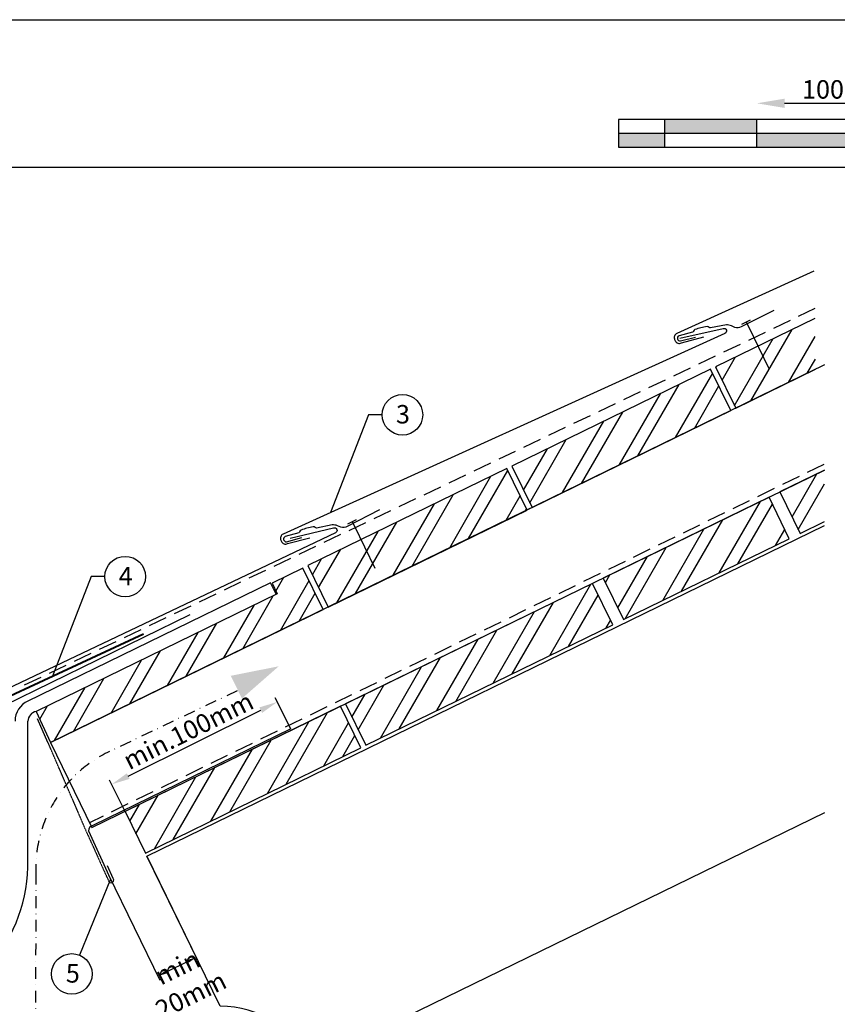
# Model space of a CAD drawing. Units: millimetres. Extents: x 22323 to 43133, y -11460 to -2087.
# Drawn here: x 34542 to 34985, y -2620 to -2087 of the extents above; entities that cross this region are included whole.
import ezdxf

# ---------------------------------------------------------------- set-up
doc = ezdxf.new("R2010")
doc.units = ezdxf.units.MM
doc.header["$LTSCALE"] = 0.5
doc.linetypes.add('GESTRICHELT', pattern=[0.75, 0.5, -0.25])
doc.linetypes.add('STRICHPUNKT', pattern=[25.4, 12.7, -6.35, 0, -6.35])
for name, color, linetype in [('Aluminium', 5, 'Continuous'), ('Holz', 42, 'Continuous'), ('Holzfüllung', 41, 'Continuous'), ('Kopf', 7, 'Continuous'), ('Massstab', 254, 'Continuous'), ('Schrift_025', 8, 'Continuous'), ('Sparren', 32, 'Continuous'), ('Verankerung', 132, 'Continuous'), ('Vordeckung', 104, 'GESTRICHELT')]:
    doc.layers.add(name, color=color, linetype=linetype)
doc.layers.add('Blatt', color=6, linetype='Continuous', plot=False)
doc.styles.add('PREFA_Standard', font='arial.ttf', dxfattribs={"height": 30})
doc.styles.add('Romans', font='romans.shx', dxfattribs={"width": 0.8})
doc.dimstyles.new('Maschinenbau$0', dxfattribs={"dimscale": 5, "dimtxt": 1, "dimasz": 1, "dimexe": 0.5, "dimexo": 0, "dimgap": 0.25, "dimtad": 1, "dimtxsty": 'Romans', "dimcen": 1, "dimazin": 2, "dimtp": 0.01, "dimtm": 0.01, "dimtfac": 1, "dimtix": 1, "dimtmove": 2, "dimatfit": 3, "dimfxl": 0, "dimarcsym": 0})
pattern_1 = [(59.99999999999999, (37136.73404300772, -2092.052252885218), (-16.49778394209356, 9.525000000000002), []), (59.99999999999999, (37145.40830806851, -2089.727990567246), (-16.49778394209356, 9.525000000000002), [])]

# ---------------------------------------------------------------- blocks, each defined once
blk = doc.blocks.new('*D38')
at = {"layer": 'Defpoints', "color": 0, "transparency": 16777216}
for p in [(-65.00226279070208, 36.48517194871374), (-165.002262790702, 27.76273838816769), (-65.00226279070208, 27.76273838816769)]:
    blk.add_point(p, dxfattribs=at)
at = {"layer": 'Massstab', "color": 0, "transparency": 16777216}
blk.add_line((-150.002262790702, 36.48517194871374), (-80.00226279070208, 36.48517194871374), dxfattribs=at)
for points in [[(-150.002262790702, 38.98517194871374), (-150.002262790702, 33.98517194871374), (-165.002262790702, 36.48517194871374)], [(-80.00226279070208, 38.98517194871374), (-80.00226279070208, 33.98517194871374), (-65.00226279070208, 36.48517194871374)]]:
    blk.add_solid(points, dxfattribs=at)
at = {"layer": 'Massstab', "color": 0, "transparency": 16777216, "insert": (-115.002262790702, 42.73517194871374), "char_height": 10, "attachment_point": 5, "style": 'Romans'}
blk.add_mtext('100 mm', dxfattribs=at)
blk = doc.blocks.new('*D28')
at = {"layer": 'Defpoints', "color": 0, "transparency": 16777216}
for p in [(34681.40091960134, -2456.413896315349), (34688.68193775174, -2471.051025901905), (34598.84422567208, -2515.739433446124)]:
    blk.add_point(p, dxfattribs=at)
at = {"layer": 'Schrift_025', "color": 0, "lineweight": -2, "transparency": 16777216}
for p, q in [((34688.68193775174, -2471.051025901905), (34680.28748138052, -2454.17553635136)), ((34600.51664737765, -2496.648550976246), (34672.44747974538, -2460.867649198672)), ((34598.84422567208, -2515.739433446124), (34590.44976930086, -2498.86394389558))]:
    blk.add_line(p, q, dxfattribs=at)
at = {"layer": 'Schrift_025', "color": 0, "transparency": 16777216}
for points in [[(34671.70518759816, -2459.375409222677), (34673.1897718926, -2462.359889174666), (34681.40091960134, -2456.413896315349)], [(34599.77435523043, -2495.156311000252), (34601.25893952487, -2498.14079095224), (34591.56320752169, -2501.102303859569)]]:
    blk.add_solid(points, dxfattribs=at)
at = {"layer": 'Schrift_025', "color": 0, "transparency": 16777216, "insert": (34633.69846800945, -2473.162200177483), "char_height": 10, "attachment_point": 5, "rotation": 26.44735210302981, "style": 'Romans'}
blk.add_mtext('min.100mm', dxfattribs=at)
blk = doc.blocks.new('*D30')
at = {"layer": 'Defpoints', "color": 0, "transparency": 16777216}
for p in [(34610.68024661505, -2540.006872634243), (34589.81769595438, -2550.182218480564), (34616.58314086149, -2605.059512949361)]:
    blk.add_point(p, dxfattribs=at)
at = {"layer": 'Schrift_025', "color": 0, "lineweight": -2, "transparency": 16777216}
for p, q in [((34610.68024661505, -2540.006872634243), (34638.54161938989, -2597.131152218428)), ((34589.81769595438, -2550.182218480564), (34617.67906872921, -2607.306498064749)), ((34632.9517212914, -2597.076022838466), (34621.07711109227, -2602.867657213936))]:
    blk.add_line(p, q, dxfattribs=at)
at = {"layer": 'Schrift_025', "color": 0, "transparency": 16777216}
for points in [[(34632.58641200217, -2596.327027800005), (34633.31703058063, -2597.825017876929), (34637.44569152217, -2594.88416710304)], [(34620.71180180303, -2602.118662175475), (34621.44242038151, -2603.616652252398), (34616.58314086149, -2605.059512949361)]]:
    blk.add_solid(points, dxfattribs=at)
at = {"layer": 'Schrift_025', "color": 0, "transparency": 16777216, "insert": (34630.84582019104, -2607.827382357877), "char_height": 5, "attachment_point": 5, "rotation": 26.000000018859534, "style": 'Romans'}
blk.add_mtext('{\\H2x;min 20mm}', dxfattribs=at)
blk = doc.blocks.new('Massstab')
at = {"layer": 'Massstab'}
h = blk.add_hatch(color=8, dxfattribs=at)
h.paths.add_polyline_path([(-215.002262790702, 20.26273838816769), (-240.0022627907019, 20.26273838816724), (-240.002262790702, 12.76273838816815), (-215.002262790702, 12.76273838816815)])
h.paths.add_polyline_path([(-165.002262790702, 27.76273838816769), (-215.002262790702, 27.76273838816769), (-215.002262790702, 20.26273838816769), (-165.002262790702, 20.26273838816769)])
h.paths.add_polyline_path([(-115.0022627907021, 20.26273838816724), (-165.002262790702, 20.26273838816769), (-165.002262790702, 12.76273838816769), (-115.0022627907021, 12.76273838816815)])
h.paths.add_polyline_path([(-65.00226279070208, 27.76273838816769), (-115.0022627907021, 27.76273838816815), (-115.0022627907021, 20.26273838816769), (-65.00226279070208, 20.26273838816724)])
h.paths.add_polyline_path([(-40.00226279070208, 20.26273838816769), (-65.00226279070206, 20.26273838816769), (-65.00226279070206, 12.76273838816769), (-40.00226279070208, 12.76273838816769)])
at = {"layer": 'Massstab', "color": 8}
for p, q in [((-40.00226279070206, 27.76273838816769), (-240.0022627907018, 27.76273838816769)), ((-240.0022627907018, 27.76273838816769), (-240.002262790702, 12.76273838816769)), ((-215.002262790702, 12.76273838816769), (-215.002262790702, 27.76273838816769)), ((-165.002262790702, 12.76273838816769), (-165.002262790702, 27.76273838816769)), ((-115.0022627907021, 12.76273838816769), (-115.0022627907021, 27.76273838816769)), ((-65.00226279070208, 12.76273838816769), (-65.00226279070208, 27.76273838816769)), ((-40.00226279070208, 12.76273838816769), (-40.00226279070208, 27.76273838816769)), ((-240.0022627907018, 20.26273838816769), (-40.00226279070206, 20.26273838816769)), ((-240.002262790702, 12.76273838816769), (-40.00226279070208, 12.76273838816769))]:
    blk.add_line(p, q, dxfattribs=at)
dim = blk.add_linear_dim(base=(-65.00226279070208, 36.48517194871374), p1=(-165.002262790702, 27.76273838816769), p2=(-65.00226279070208, 27.76273838816769), dimstyle='Maschinenbau$0', override={"dimtxt": 2, "dimasz": 3, "dimpost": ' mm', "dimse1": 1, "dimse2": 1, "dimlwd": 65535}, dxfattribs=at)
dim.commit()
dim.dimension.update_dxf_attribs({"geometry": '*D38', "text_midpoint": (-115.002262790702, 42.73517194871374)})

msp = doc.modelspace()

# ---------------------------------------------------------------- hatches: boundary and pattern name
at = {"layer": 'Holzfüllung'}
h = msp.add_hatch(dxfattribs=at)
h.set_pattern_fill('ANSI32', color=256, scale=2, angle=15, style=0)
h.set_pattern_definition(pattern_1)
h.paths.add_polyline_path([(34919.1307805391, -2274.679032441065), (34930.09005889997, -2297.148882741851), (34973.3515083724, -2276.048864002938), (34972.87009338797, -2248.468618016894)])
h = msp.add_hatch(dxfattribs=at)
h.set_pattern_fill('ANSI32', color=256, scale=2, angle=15, style=0)
h.set_pattern_definition(pattern_1)
h.paths.add_polyline_path([(34816.84200906898, -2352.383647242808), (34805.88273032244, -2329.913796151286), (34698.02744497264, -2382.518334188557), (34708.98672351565, -2404.98818486277)])
h.paths.add_polyline_path([(34927.39367656374, -2298.463995777623), (34916.43439780598, -2275.994144663084), (34808.57911245618, -2328.598682700353), (34819.53839121395, -2351.068533814894)])
h = msp.add_hatch(dxfattribs=at)
h.set_pattern_fill('ANSI32', color=256, scale=2, angle=15, style=0)
h.set_pattern_definition(pattern_1)
h.paths.add_polyline_path([(34978.24533915633, -2330.741772007472), (34953.96861708724, -2342.582320484673), (34964.92789549012, -2365.052171689777), (34978.24533915633, -2358.556820428044)])
h = msp.add_hatch(dxfattribs=at)
h.set_pattern_fill('ANSI32', color=256, scale=2, angle=15, style=0)
h.set_pattern_definition(pattern_1)
h.paths.add_polyline_path([(34959.05290792432, -2367.917595140845), (34948.09362952143, -2345.447743935741), (34858.21422494295, -2389.28485851755), (34869.17350334581, -2411.754709722653)])
h = msp.add_hatch(dxfattribs=at)
h.set_pattern_fill('ANSI32', color=256, scale=2, angle=15, style=0)
h.set_pattern_definition(pattern_1)
h.paths.add_polyline_path([(34550.61281028749, -2461.59857470595), (34558.39775986812, -2478.43532992114), (34706.29034135005, -2406.303298248381), (34695.33106249874, -2383.833446742556), (34678.5467683447, -2392.019694072267), (34681.37624678259, -2397.820985429337)])
h = msp.add_hatch(dxfattribs=at)
h.set_pattern_fill('ANSI32', color=256, scale=2, angle=15, style=0)
h.set_pattern_definition(pattern_1)
h.paths.add_polyline_path([(34718.40299258859, -2457.47535219976), (34729.36227099148, -2479.94520340487), (34863.2985155381, -2414.62013220343), (34852.33923713522, -2392.150280998322)])
h = msp.add_hatch(dxfattribs=at)
h.set_pattern_fill('ANSI32', color=256, scale=2, angle=15, style=0)
h.set_pattern_definition(pattern_1)
h.paths.add_polyline_path([(34726.66588925381, -2481.260317206057), (34715.68745169302, -2458.751184367746), (34598.84422567486, -2515.739433451816), (34609.87816701514, -2538.362365750648)])

# ---------------------------------------------------------------- linework, layer by layer
at = {"layer": 'Aluminium', "ltscale": 10}
for p, q in [((34633.97060679672, -2409.250065703583), (34533.3737583281, -2458.307631195864)), ((34556.93169671884, -2478.460897815543), (34551.34069107425, -2465.496056680253)), ((34688.66837367998, -2471.058857122389), (34581.31182150288, -2523.420146379394)), ((34578.93491003347, -2526.342295754099), (34590.88746481387, -2552.525663176693))]:
    msp.add_line(p, q, dxfattribs=at)
at = {"layer": 'Aluminium', "ltscale": 5}
msp.add_line((34592.39486157199, -2552.194657583494), (34589.38981704368, -2545.295350720535), dxfattribs=at)
at = {"layer": 'Aluminium'}
for points in [[(34972.42374872782, -2222.897549562193), (34898.07879912037, -2256.611893669824, 0.414214), (34896.90385507845, -2259.946485900186), (34897.22985174617, -2260.627196527366, 0.414214), (34900.56444397654, -2261.802140569289), (34912.69584914366, -2258.566458656636)], [(34899.65178511017, -2259.203685192457), (34923.17753544856, -2253.925420639707, -0.904934), (34924.19242917508, -2256.732692889702), (34684.50680823458, -2365.42660612399, 0.414214), (34683.33186419266, -2368.761198354352), (34683.65786086039, -2369.441908981535, 0.414214), (34686.99245309074, -2370.616853023455), (34699.12385825787, -2367.381171110805)], [(34688.45531679468, -2367.683200267797), (34711.88536562909, -2361.995158663658, -0.904934), (34712.94909843866, -2364.784291014685), (34475.19695313021, -2477.644740513344, 0.414214), (34474.08038469686, -2480.999330470117), (34475.19275131884, -2483.221638351546, 0.3563462551240909), (34478.4710658737, -2484.381715505032), (34489.84588876853, -2479.343905112521)]]:
    msp.add_lwpolyline(points, format="xyb", dxfattribs=at)
at = {"layer": 'Aluminium', "lineweight": 40}
msp.add_lwpolyline([(34497.47186264866, -2492.287008025461), (34499.90131138096, -2477.677826238537, 0.5736026036895328), (34497.73922687166, -2474.648874456768), (34478.29377510726, -2483.138038636081, -1), (34477.20633196052, -2480.654969952467), (34608.87165867567, -2419.495497863637)], format="xyb", dxfattribs=at)
at = {"layer": 'Aluminium', "linetype": 'GESTRICHELT', "ltscale": 0.7}
msp.add_lwpolyline([(34556.93169671884, -2478.460897815543), (34576.9549126354, -2524.828685146602), (34590.05680459009, -2553.805073269605)], dxfattribs=at)
at = {"layer": 'Aluminium', "ltscale": 10}
for centre, radius, start, end in [((34581.93488425663, -2526.354732006852), 3, 101.9868731171526, 179.7624843878291), ((34591.24046143825, -2553.021103379593), 1.419736708923973, 213.5176513329642, 35.59922802499964)]:
    msp.add_arc(centre, radius, start, end, dxfattribs=at)
at = {"layer": 'Blatt'}
msp.add_lwpolyline([(34086.08681195271, -2895.438694645141), (34086.08681195271, -2086.549805756253), (35230.08681195271, -2086.549805756253), (35230.08681195271, -2895.438694645141)], close=True, dxfattribs=at)
at = {"layer": 'Holz'}
for points in [[(34972.87009338797, -2248.468618016894), (34919.1307805391, -2274.679032441067), (34930.09005929687, -2297.148883555607), (34973.35150838624, -2276.048864796312)], [(34972.87009338797, -2248.468618016894), (34919.1307805391, -2274.679032441067), (34930.09005930196, -2297.148883566038)], [(34978.24533915633, -2273.661983443044), (34558.39775981902, -2478.435329821874), (34580.86834474899, -2524.506856387825), (34978.24533915633, -2330.693146262738)], [(34978.24533915633, -2330.741772007472), (34953.96861708724, -2342.582320484673), (34964.92789549012, -2365.052171689777), (34978.24533915633, -2358.556820428044)]]:
    msp.add_lwpolyline(points, dxfattribs=at)
for points in [[(34819.53839121395, -2351.068533814894), (34927.39367656374, -2298.463995777623), (34916.43439780598, -2275.994144663082), (34808.57911245618, -2328.598682700353)], [(34708.98672373041, -2404.988185303098), (34816.8420090802, -2352.383647265826), (34805.88273032244, -2329.913796151286), (34698.02744497264, -2382.518334188557)], [(34869.17350334582, -2411.754709722654), (34959.05290792431, -2367.917595140845), (34948.09362952143, -2345.44774393574), (34858.21422494295, -2389.284858517549)], [(34729.36227099148, -2479.94520340487), (34863.2985155381, -2414.620132203429), (34852.33923713522, -2392.150280998323), (34718.4029925886, -2457.475352199763)], [(34609.87816701514, -2538.362365750647), (34726.66588925381, -2481.260317206055), (34715.68745161263, -2458.751184202918), (34598.84422567208, -2515.739433446126)]]:
    msp.add_lwpolyline(points, close=True, dxfattribs=at)
at = {"layer": 'Kopf'}
msp.add_line((34153.91697180537, -2166.549805756253), (35068.08681195271, -2166.549805756253), dxfattribs=at)
at = {"layer": 'Schrift_025', "color": 8}
for p, q in [((34730.88186513039, -2300.754180859461), (34710.25314525824, -2353.751019947524)), ((34738.27821178435, -2300.754180859461), (34730.88186513039, -2300.754180859461)), ((34580.49871427949, -2388.48645839025), (34559.50231002129, -2442.427908213432)), ((34587.89506093346, -2388.48645839025), (34580.49871427949, -2388.48645839025)), ((34590.88746481387, -2552.525663176693), (34574.09493595836, -2593.707767840646))]:
    msp.add_line(p, q, dxfattribs=at)
at = {"layer": 'Schrift_025', "color": 8, "linetype": 'STRICHPUNKT'}
for p, q in [((34659.69774278413, -2450.373325684659), (34590.40321667785, -2483.274448565609)), ((34550.47155736689, -2549.00775740037), (34550.1113133644, -2671.358367778052))]:
    msp.add_line(p, q, dxfattribs=at)
at = {"layer": 'Schrift_025', "color": 8}
for centre, radius in [((34749.27810178435, -2300.754180859461), 10.99989), ((34598.89495093345, -2388.48645839025), 10.99989), ((34569.94156648278, -2603.893517582286), 10.9999989)]:
    msp.add_circle(centre, radius, dxfattribs=at)
at = {"layer": 'Schrift_025', "color": 8, "linetype": 'STRICHPUNKT'}
msp.add_arc((34620.42693556851, -2546.508745461948), 70, 115.3984229926659, 182.0459038421964, dxfattribs=at)
at = {"layer": 'Schrift_025', "color": 8}
msp.add_solid([(34659.19082613144, -2448.410444559227), (34662.2235363441, -2454.575180687634), (34656.15768096711, -2442.24531769044), (34682.19845907651, -2437.091238372437)], dxfattribs=at)
at = {"layer": 'Sparren'}
msp.add_line((34973.3515083724, -2276.048864002936), (34558.39775986812, -2478.435329921143), dxfattribs=at)
msp.add_lwpolyline([(34978.24533915633, -2516.497670009108), (34699.81558396469, -2652.296935355918, 0.286745385669756), (34650.38191142617, -2621.407348445588), (34610.68024661505, -2540.006872634243), (34978.24533915633, -2360.733398588513)], format="xyb", dxfattribs=at)
at = {"layer": 'Verankerung', "linetype": 'Continuous'}
for p, q in [((34933.36062909105, -2251.672392618186), (34938.07552467845, -2249.354359046343)), ((34935.71618791706, -2250.517125745426), (34936.73011730127, -2252.578945012776)), ((34936.73022167134, -2252.578893683449), (34948.06760475111, -2275.642824314353)), ((34719.65827681052, -2359.941359212218), (34724.33199903247, -2357.541392414015)), ((34721.9951379215, -2358.741375813117), (34723.00906730571, -2360.803195080466)), ((34723.00917167578, -2360.803143751139), (34734.34655475555, -2383.867074382043)), ((34677.70705786133, -2391.767087567721), (34545.70535700816, -2456.148618520427)), ((34680.77565504791, -2398.058645397159), (34677.70705786133, -2391.767087567721)), ((34546.16766603071, -2545.915985497348), (34546.16766586635, -2466.80619292194))]:
    msp.add_line(p, q, dxfattribs=at)
for points in [[(34950.70920175572, -2244.295051422137), (34932.99591506577, -2253.054137452018, -0.182881), (34929.48322886679, -2253.413431751511), (34927.66072965092, -2252.552997950323, 0.119736), (34924.93694552724, -2251.998746122659), (34916.3264643721, -2253.561554262647, -0.282746), (34915.62683621612, -2253.342624613535, 0.250134), (34914.48300265377, -2252.906633108143, 0.06097200000000001), (34907.94211316539, -2254.561732699642, 0.250134), (34907.14330980861, -2255.489287011502, -0.282746), (34906.63201090273, -2256.01462816982), (34899.28064153877, -2257.883025821844, 0.8673629999999999), (34900.00323849676, -2260.738700949196), (34908.2201958922, -2258.651276094137)], [(34736.87545484657, -2352.262367279716), (34719.3177331054, -2361.329258737022, -0.182881), (34715.81185245568, -2361.749803141484), (34713.97461417487, -2360.921307385578, 0.119736), (34711.24157186854, -2360.414676560727), (34702.65967689422, -2362.127520294208, -0.282746), (34701.95633444579, -2361.920834184072, 0.250134), (34700.80506599387, -2361.504871730527, 0.06097200000000001), (34694.2940581854, -2363.273873504152, 0.250134), (34693.51156454509, -2364.215227585843, -0.282746), (34693.00951197992, -2364.749412128477), (34685.69187030034, -2366.745824300498, 0.8673629999999999), (34686.46419560629, -2369.588453438894), (34694.64347093233, -2367.357940828609)]]:
    msp.add_lwpolyline(points, format="xyb", dxfattribs=at)
msp.add_lwpolyline([(34558.39775986812, -2478.435329921143), (34706.29034135005, -2406.30329824838), (34695.33106249874, -2383.833446742557), (34678.54676834469, -2392.019694072269), (34681.37624678259, -2397.820985429338), (34550.61281028749, -2461.598574705948)], close=True, dxfattribs=at)
at = {"layer": 'Verankerung'}
for centre, radius, start, end in [((34551.16766586635, -2466.80619292194), 12, 115.0000000000926, 180), ((34551.58224305276, -2466.927031152143), 5.415925404339745, 100.3113257766284, 178.7215305531267)]:
    msp.add_arc(centre, radius, start, end, dxfattribs=at)
at = {"layer": 'Verankerung', "linetype": 'Continuous'}
msp.add_arc((34461.16442086635, -2543.517242753245), 85.037084, 193.0315779999191, 358.3835750000735, dxfattribs=at)
at = {"layer": 'Vordeckung', "linetype": 'GESTRICHELT', "ltscale": 40}
for p, q in [((34973.01225922905, -2243.214265298775), (34543.54212329249, -2447.704068221499)), ((34977.8392443195, -2327.635324590867), (34579.58550730093, -2521.876649837977))]:
    msp.add_line(p, q, dxfattribs=at)

# ---------------------------------------------------------------- block references
msp.add_blockref('Massstab', (35106.52648024328, -2168.366195446706))

# ---------------------------------------------------------------- texts
at = {"layer": 'Schrift_025', "style": 'PREFA_Standard'}
for s, height, p in [('3', 9.9999, (34745.75481250617, -2305.450600646756)), ('4', 9.9999, (34595.37166165527, -2393.182878177545)), ('5', 9.999999, (34566.71430612436, -2608.573540329064))]:
    msp.add_text(s, height=height, dxfattribs=at).set_placement(p)

# ---------------------------------------------------------------- dimensions: what is measured, and where the dimension line sits
at = {"layer": 'Schrift_025'}
dim = msp.add_aligned_dim(p1=(34598.84422567208, -2515.739433446126), p2=(34688.68193775174, -2471.051025901905), distance=16.348051499797272, text='min.100mm', dimstyle='Maschinenbau$0', override={"dimtxt": 2, "dimasz": 2}, dxfattribs=at)
dim.commit()
dim.dimension.update_dxf_attribs({"geometry": '*D28', "text_midpoint": (34633.69846800945, -2473.162200177483)})
dim = msp.add_linear_dim(base=(34616.58314086149, -2605.059512949361), p1=(34610.68024661505, -2540.006872634243), p2=(34589.81769595438, -2550.182218480562), angle=206.0000000188674, text='{\\H2x;min 20mm}', dimstyle='Maschinenbau$0', dxfattribs=at)
dim.commit()
dim.dimension.update_dxf_attribs({"geometry": '*D30', "text_midpoint": (34630.84582019104, -2607.827382357877), "dimtype": 161})

doc.saveas('drawing.dxf')
